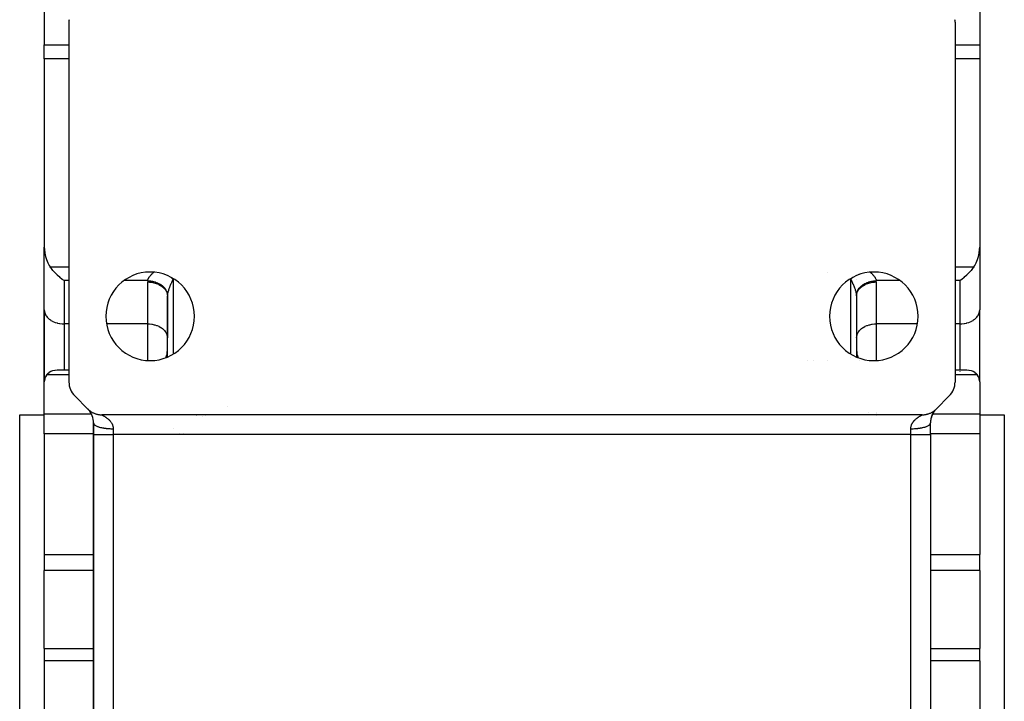
# Model space of a CAD drawing. Extents: x 24 to 889, y -458 to 237.
# Drawn here: x 321 to 421, y -388 to -318 of the extents above; entities that cross this region are included whole.
import ezdxf

# ---------------------------------------------------------------- set-up
doc = ezdxf.new("R2010")
doc.units = 0
doc.linetypes.add('DASHED', pattern=[11.05, 8.7, -2.35])
doc.layers.get('0').update_dxf_attribs({"linetype": 'CONTINUOUS'})
doc.layers.add('NEVIDI', color=4, linetype='DASHED')

msp = doc.modelspace()

# ---------------------------------------------------------------- linework, layer by layer
at = {"color": 2}
for p, q in [((323.36859, -305.95296), (323.36859, -320.890514)), ((418.36859, -305.95296), (418.36859, -320.890514)), ((325.86859, -318.588719), (325.86859, -355.135776)), ((415.86859, -318.588719), (415.86859, -355.135776)), ((323.36859, -322.304728), (323.36859, -320.890514)), ((418.36859, -320.890514), (418.36859, -322.304728)), ((323.36859, -322.304728), (323.36859, -341.429619)), ((418.36859, -322.304728), (418.36859, -341.429619)), ((323.36859, -347.8162), (323.36859, -341.429619)), ((323.36859, -341.429619), (323.376926, -341.687409)), ((323.376926, -341.687409), (323.415702, -342.039953)), ((418.321472, -342.039951), (418.360265, -341.687414)), ((418.360265, -341.687414), (418.36859, -341.429619)), ((418.36859, -341.429619), (418.36859, -347.8162)), ((323.415702, -342.039953), (323.485558, -342.382713)), ((323.485558, -342.382713), (323.585357, -342.71031)), ((323.585357, -342.71031), (323.71352, -343.017551)), ((418.02366, -343.017544), (418.151822, -342.71031)), ((418.151822, -342.71031), (418.251622, -342.382711)), ((418.251622, -342.382711), (418.321472, -342.039951)), ((323.71352, -343.017551), (323.868002, -343.299477)), ((323.868002, -343.299477), (323.954377, -343.429619)), ((324.046382, -343.55575), (323.954377, -343.429619)), ((324.082999, -343.603908), (324.046382, -343.55575)), ((324.245823, -343.806045), (324.082999, -343.603908)), ((324.279377, -343.84552), (324.245823, -343.806045)), ((324.463054, -344.050262), (324.279377, -343.84552)), ((417.457803, -343.84552), (417.274126, -344.050262)), ((417.491357, -343.806045), (417.457803, -343.84552)), ((417.654181, -343.603908), (417.491357, -343.806045)), ((417.690798, -343.55575), (417.654181, -343.603908)), ((417.782804, -343.429619), (417.690798, -343.55575)), ((417.782804, -343.429619), (417.869177, -343.299491)), ((417.869177, -343.299491), (418.02366, -343.017544)), ((324.49194, -344.080853), (324.463054, -344.050262)), ((324.694675, -344.2846), (324.49194, -344.080853)), ((324.717454, -344.306362), (324.694675, -344.2846)), ((324.93702, -344.50535), (324.717454, -344.306362)), ((324.952688, -344.51883), (324.93702, -344.50535)), ((325.186216, -344.708982), (324.952688, -344.51883)), ((325.194191, -344.715126), (325.186216, -344.708982)), ((325.36859, -344.843833), (325.194191, -344.715126)), ((405.86859, -344.733069), (405.86859, -344.73186)), ((416.54299, -344.715126), (416.36859, -344.843833)), ((416.550964, -344.708982), (416.54299, -344.715126)), ((416.784492, -344.51883), (416.550964, -344.708982)), ((416.80016, -344.50535), (416.784492, -344.51883)), ((417.019726, -344.306362), (416.80016, -344.50535)), ((417.042506, -344.2846), (417.019726, -344.306362)), ((417.24524, -344.080853), (417.042506, -344.2846)), ((417.274126, -344.050262), (417.24524, -344.080853)), ((335.866381, -346.325369), (335.86859, -346.391825)), ((335.866943, -346.291905), (335.86915, -346.358371)), ((335.86859, -346.391825), (335.86859, -350.644627)), ((335.86859, -352.60042), (335.86859, -346.391825)), ((405.870237, -346.291905), (405.86803, -346.358371)), ((405.86859, -346.391825), (405.86803, -346.358371)), ((405.86859, -346.391825), (405.8708, -346.325369)), ((405.86859, -346.391825), (405.86859, -352.60042)), ((323.36859, -355.134227), (323.36859, -347.8162)), ((323.36859, -347.8162), (323.36859, -355.134227)), ((418.36859, -355.134227), (418.36859, -347.8162)), ((418.36859, -355.134227), (418.36859, -347.8162)), ((324.046364, -354.042866), (324.231316, -353.970241)), ((324.231316, -353.970241), (324.245796, -353.965875)), ((324.245796, -353.965875), (324.450474, -353.9215)), ((324.450474, -353.9215), (324.462999, -353.919755)), ((324.462999, -353.919755), (324.684545, -353.905172)), ((324.684545, -353.905172), (325.86859, -353.905172)), ((415.86859, -353.905172), (417.052636, -353.905172)), ((417.052636, -353.905172), (417.274182, -353.919755)), ((417.274182, -353.919755), (417.286706, -353.9215)), ((417.286706, -353.9215), (417.491384, -353.965875)), ((417.491384, -353.965875), (417.505865, -353.970241)), ((417.505865, -353.970241), (417.690816, -354.042866)), ((323.376942, -354.994702), (323.36859, -355.134227)), ((323.41572, -354.804413), (323.376942, -354.994702)), ((323.435876, -354.741273), (323.41572, -354.804413)), ((323.485508, -354.619932), (323.435876, -354.741273)), ((323.585346, -354.444149), (323.485508, -354.619932)), ((323.603536, -354.417686), (323.585346, -354.444149)), ((323.603536, -354.417686), (323.698165, -354.300331)), ((323.698165, -354.300331), (323.713468, -354.284048)), ((323.713468, -354.284048), (323.852159, -354.161155)), ((323.852159, -354.161155), (323.868012, -354.149463)), ((323.868012, -354.149463), (324.030771, -354.050581)), ((324.030771, -354.050581), (324.046364, -354.042866)), ((417.690816, -354.042866), (417.706409, -354.050581)), ((417.706409, -354.050581), (417.869169, -354.149463)), ((417.869169, -354.149463), (417.885022, -354.161155)), ((417.885022, -354.161155), (418.023712, -354.284048)), ((418.023712, -354.284048), (418.039015, -354.300331)), ((418.039015, -354.300331), (418.133645, -354.417686)), ((418.151856, -354.44422), (418.133645, -354.417686)), ((418.25162, -354.619998), (418.151856, -354.44422)), ((418.301289, -354.74128), (418.25162, -354.619998)), ((418.32149, -354.804422), (418.301289, -354.74128)), ((418.360303, -354.994627), (418.32149, -354.804422)), ((418.36859, -355.134227), (418.360303, -354.994627)), ((323.36859, -358.369766), (323.36859, -355.134227)), ((418.36859, -355.134227), (418.36859, -358.369766)), ((326.454377, -356.54999), (327.782804, -357.878417)), ((413.954377, -357.878417), (415.282804, -356.54999)), ((327.782804, -357.878417), (327.810604, -357.90571)), ((327.810604, -357.90571), (327.867548, -357.958408)), ((327.867548, -357.958408), (327.909969, -357.995093)), ((327.909969, -357.995093), (327.970395, -358.043902)), ((413.810772, -358.008759), (413.869684, -357.958362)), ((413.869684, -357.958362), (413.911101, -357.920445)), ((413.911101, -357.920445), (413.954377, -357.878417)), ((320.86859, -358.464203), (323.36859, -358.464203)), ((320.86859, -358.464203), (323.36859, -358.464203)), ((320.86859, -428.464203), (320.86859, -358.464203)), ((323.36859, -360.390738), (323.36859, -358.369766)), ((327.970395, -358.043902), (328.015279, -358.077739)), ((328.015279, -358.077739), (328.078729, -358.122331)), ((328.078729, -358.122331), (328.125664, -358.153033)), ((328.125664, -358.153033), (328.192051, -358.193365)), ((328.192051, -358.193365), (328.241068, -358.220945)), ((328.241068, -358.220945), (328.309863, -358.256677)), ((328.309863, -358.256677), (328.360473, -358.280849)), ((328.360473, -358.280849), (328.431649, -358.311964)), ((328.431649, -358.311964), (328.483762, -358.332698)), ((328.483762, -358.332698), (328.556859, -358.358986)), ((328.556859, -358.358986), (328.610267, -358.376195)), ((328.610267, -358.376195), (328.684933, -358.397524)), ((328.684933, -358.397524), (328.739345, -358.411119)), ((328.739345, -358.411119), (328.815293, -358.427426)), ((328.815293, -358.427426), (328.870546, -358.437374)), ((328.870546, -358.437374), (328.947354, -358.448572)), ((328.947354, -358.448572), (329.00309, -358.454804)), ((329.00309, -358.454804), (329.080531, -358.460842)), ((329.080531, -358.460842), (329.13665, -358.46332)), ((329.13665, -358.46332), (329.197017, -358.464203)), ((412.540163, -358.464203), (329.197017, -358.464203)), ((412.540163, -358.464203), (412.579012, -358.463847)), ((412.579012, -358.463847), (412.656648, -358.460842)), ((412.656648, -358.460842), (412.712585, -358.456786)), ((412.712585, -358.456786), (412.789826, -358.448572)), ((412.789826, -358.448572), (412.84549, -358.44076)), ((412.84549, -358.44076), (412.921887, -358.427426)), ((412.921887, -358.427426), (412.976967, -358.415907)), ((412.976967, -358.415907), (413.052248, -358.397524)), ((413.052248, -358.397524), (413.106409, -358.382365)), ((413.106409, -358.382365), (413.180321, -358.358986)), ((413.180321, -358.358986), (413.233375, -358.340227)), ((413.233375, -358.340227), (413.30553, -358.311964)), ((413.30553, -358.311964), (413.357211, -358.2897)), ((413.357211, -358.2897), (413.427316, -358.256678)), ((413.427316, -358.256678), (413.47741, -358.230996)), ((413.47741, -358.230996), (413.545128, -358.193366)), ((413.545128, -358.193366), (413.593375, -358.164406)), ((413.593375, -358.164406), (413.65845, -358.122332)), ((413.65845, -358.122332), (413.704576, -358.090281)), ((413.704576, -358.090281), (413.766789, -358.043899)), ((413.766789, -358.043899), (413.810772, -358.008759)), ((418.36859, -358.369766), (418.36859, -360.390738)), ((418.36859, -358.464203), (420.86859, -358.464203)), ((418.36859, -358.464203), (420.86859, -358.464203)), ((420.86859, -358.464203), (420.86859, -428.464203)), ((328.36859, -360.464203), (328.36859, -359.29263)), ((328.36859, -359.29263), (328.36859, -360.464203)), ((413.36859, -360.464203), (413.36859, -359.29263)), ((413.36859, -360.464203), (413.36859, -359.29263)), ((323.36859, -360.390738), (323.36859, -372.643637)), ((328.36859, -426.464203), (328.36859, -360.464203)), ((328.36859, -360.464203), (328.36859, -426.464203)), ((328.36859, -360.464203), (328.36859, -426.464203)), ((328.36859, -426.464203), (328.36859, -360.464203)), ((337.497515, -360.335279), (337.498275, -360.334518)), ((337.498275, -360.334518), (337.497515, -360.335279)), ((413.36859, -360.464203), (413.36859, -426.464203)), ((413.36859, -360.464203), (413.36859, -426.464203)), ((418.36859, -360.390738), (418.36859, -372.643637)), ((323.36859, -372.643637), (323.36859, -374.286559)), ((418.36859, -374.286559), (418.36859, -372.643637)), ((323.36859, -382.203302), (323.36859, -374.286559)), ((418.36859, -374.286559), (418.36859, -382.203302)), ((323.36859, -382.203302), (323.36859, -383.452873)), ((418.36859, -383.452873), (418.36859, -382.203302)), ((323.36859, -383.452873), (323.36859, -388.963503)), ((418.36859, -383.452873), (418.36859, -388.963503))]:
    msp.add_line(p, q, dxfattribs=at)
for centre, radius, start, end in [((327.86859, -318.588719), 2, 172.874984, 180), ((413.86859, -318.588719), 2, 0, 7.125016), ((334.11859, -348.464203), 4.5, 90, 270), ((334.11859, -348.464203), 4.5, 270, 90), ((407.61859, -348.464203), 4.5, 90, 270), ((407.61859, -348.464203), 4.5, 270, 90), ((333.86859, -351.905172), 2, 337.575556, 360), ((407.86859, -351.905172), 2, 180, 202.424444), ((407.86859, -351.905172), 2, 203.076923, 203.129671), ((407.86859, -351.905172), 2, 211.33173, 211.341439), ((327.86859, -355.135776), 2, 180, 225), ((413.86859, -355.135776), 2, 315, 360), ((326.36859, -359.29263), 2, 44.007778, 44.130954), ((326.36859, -359.29263), 2, 41.672093, 43.47533), ((326.36859, -359.29263), 2, 0, 41.575991), ((415.36859, -359.29263), 2, 136.461761, 180), ((415.36859, -359.29263), 2, 135.496123, 140), ((340.197017, -360.464203), 2, 111.449236, 111.537133), ((340.197017, -360.464203), 2, 104.107032, 104.220664), ((340.197017, -360.464203), 2, 101.999523, 102.069538), ((340.197017, -360.464203), 2, 99.811556, 100.087282), ((340.197017, -360.464203), 2, 97.863752, 98.092869), ((340.197017, -360.464203), 2, 95.902955, 96.220005), ((340.197017, -360.464203), 2, 91.440513, 91.699165), ((340.197017, -360.464203), 2, 90, 90.256674), ((400.86859, -356.464203), 2, 263.410354, 263.578701), ((401.540163, -360.464203), 2, 89.445517, 90), ((401.540163, -360.464203), 2, 88.139645, 89.027893), ((401.540163, -360.464203), 2, 83.038973, 83.101378), ((415.36859, -359.29263), 2, 168.121464, 180), ((415.36859, -359.29263), 2, 147.207769, 168), ((415.36859, -359.29263), 2, 140.065237, 147)]:
    msp.add_arc(centre, radius, start, end, dxfattribs=at)
at = {"layer": 'NEVIDI', "color": 7, "linetype": 'CONTINUOUS'}
for p, q in [((323.36859, -320.890514), (325.86859, -320.890514)), ((415.86859, -320.890514), (418.36859, -320.890514)), ((325.86859, -322.304728), (323.36859, -322.304728)), ((418.36859, -322.304728), (415.86859, -322.304728)), ((323.954377, -343.429619), (325.86859, -343.429619)), ((334.45687, -344.002937), (334.481862, -343.98121)), ((402.954377, -343.964203), (402.954377, -343.965459)), ((407.255336, -343.981209), (407.287465, -344.009279)), ((415.86859, -343.429619), (417.782804, -343.429619)), ((325.36859, -344.843833), (325.36859, -349.230413)), ((325.86859, -344.843833), (325.36859, -344.843833)), ((333.873067, -344.843833), (331.456271, -344.843833)), ((333.869709, -344.910703), (333.86859, -344.977611)), ((333.86859, -349.230413), (333.86859, -344.977611)), ((333.86859, -344.977611), (333.962573, -344.979174)), ((333.873067, -344.843833), (333.869709, -344.910703)), ((333.873063, -344.843833), (333.881125, -344.798235)), ((333.873067, -344.843833), (333.896183, -344.844702)), ((333.881125, -344.798235), (333.882833, -344.790626)), ((333.882833, -344.790626), (333.897097, -344.738681)), ((333.896183, -344.844702), (333.966945, -344.848538)), ((333.897097, -344.738681), (333.899624, -344.730858)), ((333.899624, -344.730858), (333.904986, -344.715148)), ((333.904986, -344.715148), (333.919293, -344.677618)), ((333.919293, -344.677618), (333.922605, -344.669626)), ((333.922605, -344.669626), (333.947578, -344.615085)), ((333.947578, -344.615085), (333.951675, -344.606894)), ((333.951675, -344.606894), (333.981863, -344.551117)), ((333.962573, -344.979174), (334.050871, -344.983497)), ((333.966945, -344.848538), (334.105324, -344.861199)), ((333.981863, -344.551117), (333.986726, -344.542749)), ((333.986726, -344.542749), (334.000906, -344.519133)), ((334.000906, -344.519133), (334.022066, -344.485768)), ((334.022066, -344.485768), (334.027738, -344.477154)), ((334.027738, -344.477154), (334.068186, -344.419052)), ((334.050871, -344.983497), (334.229127, -345.00078)), ((334.068186, -344.419052), (334.07456, -344.410356)), ((334.07456, -344.410356), (334.119757, -344.351576)), ((334.105324, -344.861199), (334.162312, -344.868419)), ((334.119757, -344.351576), (334.126778, -344.342846)), ((334.126778, -344.342846), (334.156991, -344.306324)), ((334.156991, -344.306324), (334.176222, -344.28388)), ((334.162312, -344.868419), (334.233249, -344.879067)), ((334.176222, -344.28388), (334.183853, -344.27513)), ((334.183853, -344.27513), (334.237387, -344.215979)), ((334.233249, -344.879067), (334.367896, -344.904469)), ((334.237387, -344.215979), (334.245607, -344.20721)), ((334.245607, -344.20721), (334.303004, -344.147971)), ((334.303004, -344.147971), (334.311776, -344.1392)), ((334.311776, -344.1392), (334.372111, -344.080648)), ((334.367896, -344.904469), (334.423434, -344.916986)), ((334.372111, -344.080648), (334.372858, -344.07994)), ((334.372858, -344.07994), (334.382263, -344.071077)), ((334.382263, -344.071077), (334.446981, -344.01176)), ((334.423434, -344.916986), (334.492971, -344.934396)), ((334.446981, -344.01176), (334.45687, -344.002937)), ((334.492971, -344.934396), (334.621616, -344.971923)), ((334.621616, -344.971923), (334.674713, -344.989526)), ((334.674713, -344.989526), (334.741502, -345.01352)), ((336.22492, -344.490184), (336.242277, -344.504755)), ((336.242277, -344.504755), (336.245108, -344.507141)), ((336.245108, -344.507141), (336.285174, -344.541058)), ((336.318459, -344.964603), (336.28025, -345.046576)), ((336.285174, -344.541058), (336.304928, -344.557899)), ((336.304928, -344.557899), (336.362719, -344.60769)), ((336.324246, -344.952376), (336.318459, -344.964603)), ((336.336456, -344.926729), (336.324246, -344.952376)), ((336.363683, -344.870264), (336.336456, -344.926729)), ((336.362719, -344.60769), (336.36513, -344.609786)), ((336.369646, -344.858027), (336.363683, -344.870264)), ((336.36513, -344.609786), (336.372502, -344.616206)), ((336.410417, -344.775537), (336.369646, -344.858027)), ((336.372502, -344.616206), (336.389816, -344.63135)), ((336.389816, -344.63135), (336.448383, -344.683368)), ((336.416572, -344.763258), (336.410417, -344.775537)), ((336.454377, -344.688772), (336.416572, -344.763258)), ((336.448383, -344.683368), (336.454377, -344.688774)), ((336.485172, -344.647306), (336.454377, -344.688772)), ((336.454377, -344.688772), (336.454377, -352.299693)), ((405.275366, -344.678883), (405.251987, -344.647318)), ((405.282804, -344.688772), (405.275366, -344.678883)), ((405.282802, -344.688765), (405.330541, -344.646148)), ((405.282804, -352.299693), (405.282804, -344.688772)), ((405.314415, -344.750945), (405.282804, -344.688772)), ((405.32058, -344.7632), (405.314415, -344.750945)), ((405.361405, -344.845495), (405.32058, -344.7632)), ((405.330541, -344.646148), (405.347362, -344.631341)), ((405.347362, -344.631341), (405.374436, -344.607701)), ((405.367363, -344.857675), (405.361405, -344.845495)), ((405.400721, -344.92672), (405.367363, -344.857675)), ((405.374436, -344.607701), (405.376849, -344.605605)), ((405.376849, -344.605605), (405.413068, -344.574327)), ((405.406817, -344.939497), (405.400721, -344.92672)), ((405.412604, -344.951676), (405.406817, -344.939497)), ((405.450813, -345.033306), (405.412604, -344.951676)), ((405.413068, -344.574327), (405.432249, -344.557893)), ((405.432249, -344.557893), (405.494918, -344.504738)), ((405.494918, -344.504738), (405.497731, -344.502369)), ((405.497731, -344.502369), (405.506458, -344.49503)), ((406.023902, -344.076043), (406.025669, -344.074656)), ((406.995679, -345.01352), (407.115565, -344.971923)), ((407.115565, -344.971923), (407.169337, -344.955375)), ((407.169337, -344.955375), (407.24421, -344.934396)), ((407.24421, -344.934396), (407.369285, -344.904469)), ((407.287465, -344.009279), (407.297275, -344.018076)), ((407.297275, -344.018076), (407.361837, -344.077557)), ((407.361837, -344.077557), (407.365326, -344.080855)), ((407.365326, -344.080855), (407.371035, -344.086272)), ((407.369285, -344.904469), (407.425431, -344.893038)), ((407.371035, -344.086272), (407.432297, -344.146041)), ((407.425431, -344.893038), (407.503932, -344.879067)), ((407.432297, -344.146041), (407.441081, -344.154876)), ((407.441081, -344.154876), (407.498514, -344.21454)), ((407.498514, -344.21454), (407.50658, -344.223208)), ((407.503932, -344.879067), (407.631857, -344.861199)), ((407.50658, -344.223208), (407.55967, -344.282315)), ((407.508053, -345.00078), (407.686309, -344.983497)), ((407.55967, -344.282315), (407.567217, -344.291037)), ((407.567217, -344.291037), (407.580263, -344.306325)), ((407.580263, -344.306325), (407.616029, -344.349747)), ((407.616029, -344.349747), (407.622827, -344.358278)), ((407.622827, -344.358278), (407.667236, -344.416587)), ((407.631857, -344.861199), (407.689118, -344.855128)), ((407.667236, -344.416587), (407.673503, -344.425225)), ((407.673503, -344.425225), (407.713259, -344.482944)), ((407.686309, -344.983497), (407.774607, -344.979174)), ((407.689118, -344.855128), (407.770236, -344.848538)), ((407.713259, -344.482944), (407.718844, -344.491517)), ((407.718844, -344.491517), (407.736094, -344.518865)), ((407.736094, -344.518865), (407.753934, -344.548736)), ((407.753934, -344.548736), (407.758757, -344.557136)), ((407.758757, -344.557136), (407.788865, -344.613554)), ((407.770236, -344.848538), (407.864113, -344.843833)), ((407.774607, -344.979174), (407.86859, -344.977611)), ((407.788865, -344.613554), (407.792937, -344.621831)), ((407.792937, -344.621831), (407.817597, -344.676757)), ((407.817597, -344.676757), (407.820849, -344.684797)), ((407.820849, -344.684797), (407.83227, -344.715159)), ((407.83227, -344.715159), (407.840043, -344.738346)), ((407.840043, -344.738346), (407.842475, -344.746171)), ((407.842475, -344.746171), (407.856075, -344.798186)), ((407.856075, -344.798186), (407.857678, -344.8058)), ((407.857678, -344.8058), (407.864116, -344.843829)), ((407.867471, -344.910703), (407.864113, -344.843833)), ((410.280909, -344.843833), (407.864113, -344.843833)), ((407.86859, -344.977611), (407.867471, -344.910703)), ((407.86859, -344.977611), (407.86859, -349.230413)), ((416.36859, -344.843833), (415.86859, -344.843833)), ((416.36859, -349.230413), (416.36859, -344.843833)), ((334.229127, -345.00078), (334.300166, -345.01093)), ((334.300166, -345.01093), (334.489287, -345.047441)), ((334.489287, -345.047441), (334.542517, -345.060318)), ((334.542517, -345.060318), (334.738097, -345.118255)), ((334.738097, -345.118255), (334.774206, -345.130901)), ((334.741502, -345.01352), (334.861981, -345.062366)), ((334.774206, -345.130901), (334.971296, -345.211986)), ((334.861981, -345.062366), (334.91148, -345.084659)), ((334.91148, -345.084659), (334.974538, -345.115087)), ((334.971296, -345.211986), (334.991449, -345.221528)), ((334.974538, -345.115087), (335.084664, -345.174171)), ((334.991449, -345.221528), (335.184834, -345.327047)), ((335.084664, -345.174171), (335.129921, -345.200862)), ((335.129921, -345.200862), (335.187745, -345.23723)), ((335.184834, -345.327047), (335.190853, -345.330783)), ((335.187745, -345.23723), (335.285697, -345.305344)), ((335.190853, -345.330783), (335.369216, -345.456912)), ((335.285697, -345.305344), (335.325894, -345.335979)), ((335.325894, -345.335979), (335.377284, -345.377751)), ((335.369216, -345.456912), (335.374493, -345.461165)), ((335.374493, -345.461165), (335.523639, -345.597843)), ((335.377284, -345.377751), (335.461488, -345.453541)), ((335.461488, -345.453541), (335.495697, -345.487401)), ((335.495697, -345.487401), (335.539743, -345.534119)), ((335.523639, -345.597843), (335.537134, -345.612094)), ((335.537134, -345.612094), (335.651806, -345.751457)), ((335.539743, -345.534119), (335.608895, -345.616114)), ((335.608895, -345.616114), (335.636691, -345.652771)), ((335.636691, -345.652771), (335.672197, -345.70352)), ((335.651806, -345.751457), (335.669689, -345.776991)), ((335.669689, -345.776991), (335.751626, -345.915287)), ((335.672197, -345.70352), (335.725288, -345.790165)), ((335.725288, -345.790165), (335.746122, -345.828928)), ((335.746122, -345.828928), (335.772216, -345.882804)), ((335.751626, -345.915287), (335.769836, -345.952926)), ((335.769836, -345.952926), (335.821471, -346.086655)), ((335.772216, -345.882804), (335.808576, -345.972562)), ((335.808576, -345.972562), (335.822069, -346.01276)), ((335.94267, -345.939635), (335.92524, -346.00653)), ((335.945453, -345.929475), (335.94267, -345.939635)), ((335.965361, -345.859977), (335.945453, -345.929475)), ((335.968505, -345.849447), (335.965361, -345.859977)), ((335.977551, -345.819712), (335.968505, -345.849447)), ((335.990749, -345.777687), (335.977551, -345.819712)), ((335.994223, -345.766867), (335.990749, -345.777687)), ((336.018654, -345.693207), (335.994223, -345.766867)), ((336.022441, -345.682131), (336.018654, -345.693207)), ((336.048912, -345.606894), (336.022441, -345.682131)), ((336.05302, -345.595529), (336.048912, -345.606894)), ((336.071025, -345.546577), (336.05302, -345.595529)), ((336.081421, -345.51891), (336.071025, -345.546577)), ((336.085789, -345.507404), (336.081421, -345.51891)), ((336.116119, -345.4293), (336.085789, -345.507404)), ((336.120677, -345.417813), (336.116119, -345.4293)), ((336.152921, -345.338218), (336.120677, -345.417813)), ((336.157845, -345.326303), (336.152921, -345.338218)), ((336.191281, -345.246912), (336.157845, -345.326303)), ((336.191813, -345.24567), (336.191281, -345.246912)), ((336.196932, -345.233739), (336.191813, -345.24567)), ((336.23244, -345.152437), (336.196932, -345.233739)), ((336.237799, -345.140375), (336.23244, -345.152437)), ((336.274666, -345.058744), (336.237799, -345.140375)), ((336.28025, -345.046576), (336.274666, -345.058744)), ((405.45638, -345.045384), (405.450813, -345.033306)), ((405.493155, -345.126438), (405.45638, -345.045384)), ((405.498509, -345.138432), (405.493155, -345.126438)), ((405.533956, -345.21918), (405.498509, -345.138432)), ((405.539104, -345.23111), (405.533956, -345.21918)), ((405.545921, -345.246995), (405.539104, -345.23111)), ((405.573068, -345.311263), (405.545921, -345.246995)), ((405.578015, -345.323157), (405.573068, -345.311263)), ((405.610428, -345.402625), (405.578015, -345.323157)), ((405.61514, -345.414415), (405.610428, -345.402625)), ((405.645901, -345.493047), (405.61514, -345.414415)), ((405.650368, -345.504727), (405.645901, -345.493047)), ((405.66615, -345.546574), (405.650368, -345.504727)), ((405.679274, -345.582124), (405.66615, -345.546574)), ((405.683417, -345.593499), (405.679274, -345.582124)), ((405.710252, -345.669151), (405.683417, -345.593499)), ((405.714074, -345.680231), (405.710252, -345.669151)), ((405.738743, -345.753902), (405.714074, -345.680231)), ((405.742246, -345.764702), (405.738743, -345.753902)), ((405.759598, -345.819645), (405.742246, -345.764702)), ((405.764691, -345.836283), (405.759598, -345.819645)), ((405.767849, -345.846733), (405.764691, -345.836283)), ((405.788046, -345.916269), (405.767849, -345.846733)), ((405.790891, -345.9265), (405.788046, -345.916269)), ((405.808778, -345.993997), (405.790891, -345.9265)), ((405.811249, -346.003829), (405.808778, -345.993997)), ((405.899089, -346.068867), (405.928604, -345.972562)), ((405.91571, -346.086655), (405.967344, -345.952926)), ((405.928604, -345.972562), (405.943659, -345.932742)), ((405.943659, -345.932742), (405.964964, -345.882804)), ((405.964964, -345.882804), (406.011892, -345.790165)), ((405.967344, -345.952926), (405.985555, -345.915287)), ((405.985555, -345.915287), (406.067491, -345.776991)), ((406.011892, -345.790165), (406.034246, -345.751829)), ((406.034246, -345.751829), (406.064983, -345.70352)), ((406.064983, -345.70352), (406.128286, -345.616113)), ((406.067491, -345.776991), (406.085374, -345.751457)), ((406.085374, -345.751457), (406.200046, -345.612094)), ((406.128286, -345.616113), (406.157436, -345.580097)), ((406.157436, -345.580097), (406.197437, -345.534119)), ((406.197437, -345.534119), (406.275693, -345.453541)), ((406.200046, -345.612094), (406.213541, -345.597843)), ((406.213541, -345.597843), (406.362687, -345.461165)), ((406.275693, -345.453541), (406.311256, -345.420312)), ((406.311256, -345.420312), (406.359896, -345.37775)), ((406.359896, -345.37775), (406.451483, -345.305344)), ((406.362687, -345.461165), (406.367965, -345.456912)), ((406.367965, -345.456912), (406.546327, -345.330783)), ((406.451483, -345.305344), (406.492858, -345.275503)), ((406.492858, -345.275503), (406.549435, -345.23723)), ((406.546327, -345.330783), (406.552346, -345.327047)), ((406.549435, -345.23723), (406.652517, -345.174171)), ((406.552346, -345.327047), (406.745731, -345.221528)), ((406.652517, -345.174171), (406.69873, -345.148407)), ((406.69873, -345.148407), (406.762642, -345.115087)), ((406.745731, -345.221528), (406.765884, -345.211986)), ((406.762642, -345.115087), (406.8752, -345.062366)), ((406.765884, -345.211986), (406.962974, -345.130901)), ((406.8752, -345.062366), (406.925668, -345.040999)), ((406.925668, -345.040999), (406.995679, -345.01352)), ((406.962974, -345.130901), (406.999083, -345.118255)), ((406.999083, -345.118255), (407.194663, -345.060318)), ((407.194663, -345.060318), (407.247893, -345.047441)), ((407.247893, -345.047441), (407.437014, -345.01093)), ((407.437014, -345.01093), (407.508053, -345.00078)), ((335.821471, -346.086655), (335.835825, -346.136886)), ((335.822069, -346.01276), (335.838091, -346.068867)), ((335.838091, -346.068867), (335.857282, -346.160068)), ((335.857282, -346.160068), (335.863149, -346.200799)), ((335.860266, -346.262933), (335.866381, -346.325369)), ((335.863149, -346.200799), (335.868621, -346.258406)), ((335.86915, -346.358371), (335.86859, -346.391825)), ((335.868621, -346.258406), (335.870828, -346.324936)), ((335.870828, -346.324936), (335.86915, -346.358371)), ((335.874048, -346.28635), (335.870828, -346.324936)), ((335.874848, -346.278525), (335.874048, -346.28635)), ((335.876209, -346.266148), (335.874848, -346.278525)), ((335.881608, -346.224326), (335.876209, -346.266148)), ((335.882817, -346.21602), (335.881608, -346.224326)), ((335.892287, -346.158644), (335.882817, -346.21602)), ((335.893896, -346.149867), (335.892287, -346.158644)), ((335.906053, -346.089221), (335.893896, -346.149867)), ((335.908056, -346.079976), (335.906053, -346.089221)), ((335.912297, -346.060943), (335.908056, -346.079976)), ((335.92286, -346.016179), (335.912297, -346.060943)), ((335.92524, -346.00653), (335.92286, -346.016179)), ((405.824889, -346.06106), (405.811249, -346.003829)), ((405.82666, -346.06893), (405.824889, -346.06106)), ((405.828738, -346.078316), (405.82666, -346.06893)), ((405.841427, -346.140123), (405.828738, -346.078316)), ((405.843109, -346.149054), (405.841427, -346.140123)), ((405.853041, -346.207395), (405.843109, -346.149054)), ((405.854312, -346.215808), (405.853041, -346.207395)), ((405.860985, -346.266373), (405.854312, -346.215808)), ((405.861468, -346.270645), (405.860985, -346.266373)), ((405.862318, -346.278478), (405.861468, -346.270645)), ((405.866352, -346.324936), (405.862318, -346.278478)), ((405.866352, -346.324936), (405.866486, -346.308567)), ((405.86803, -346.358371), (405.866352, -346.324936)), ((405.866486, -346.308567), (405.868559, -346.258406)), ((405.868559, -346.258406), (405.879899, -346.160068)), ((405.8708, -346.325369), (405.876914, -346.262933)), ((405.876914, -346.262933), (405.901355, -346.136886)), ((405.879899, -346.160068), (405.887402, -346.119474)), ((405.887402, -346.119474), (405.899089, -346.068867)), ((405.901355, -346.136886), (405.91571, -346.086655)), ((323.36859, -347.8162), (323.376914, -347.945092)), ((323.376914, -347.945092), (323.386593, -348.005524)), ((418.350588, -348.005521), (418.360266, -347.945092)), ((418.360266, -347.945092), (418.36859, -347.8162)), ((323.386593, -348.005524), (323.415709, -348.121369)), ((323.415709, -348.121369), (323.440277, -348.191439)), ((323.440277, -348.191439), (323.485555, -348.292738)), ((323.485555, -348.292738), (323.528669, -348.370587)), ((323.528669, -348.370587), (323.585366, -348.456556)), ((323.585366, -348.456556), (323.650071, -348.539627)), ((323.650071, -348.539627), (323.713541, -348.610181)), ((323.713541, -348.610181), (323.802502, -348.695793)), ((323.802502, -348.695793), (323.867965, -348.751112)), ((323.867965, -348.751112), (323.983128, -348.836125)), ((323.983128, -348.836125), (324.046424, -348.877302)), ((324.046424, -348.877302), (324.188695, -348.958095)), ((324.188695, -348.958095), (324.245731, -348.986496)), ((324.245731, -348.986496), (324.415503, -349.059507)), ((417.321742, -349.059482), (417.491449, -348.986496)), ((417.491449, -348.986496), (417.548485, -348.958095)), ((417.548485, -348.958095), (417.690853, -348.877242)), ((417.690853, -348.877242), (417.754025, -348.836144)), ((417.754025, -348.836144), (417.869216, -348.751112)), ((417.869216, -348.751112), (417.934678, -348.695793)), ((417.934678, -348.695793), (418.023639, -348.610181)), ((418.023639, -348.610181), (418.087109, -348.539627)), ((418.087109, -348.539627), (418.151806, -348.456567)), ((418.151806, -348.456567), (418.208509, -348.370591)), ((418.208509, -348.370591), (418.251626, -348.292738)), ((418.251626, -348.292738), (418.296903, -348.191439)), ((418.296903, -348.191439), (418.321471, -348.12137)), ((418.321471, -348.12137), (418.350588, -348.005521)), ((324.415503, -349.059507), (324.46294, -349.077112)), ((324.46294, -349.077112), (324.659416, -349.138522)), ((324.659416, -349.138522), (324.694619, -349.147696)), ((324.694619, -349.147696), (324.91596, -349.19372)), ((324.91596, -349.19372), (324.936959, -349.197086)), ((324.936959, -349.197086), (325.180832, -349.224168)), ((325.180832, -349.224168), (325.186309, -349.224527)), ((325.186309, -349.224527), (325.36859, -349.230413)), ((325.86859, -349.230413), (325.36859, -349.230413)), ((325.36859, -349.230413), (325.36859, -353.905172)), ((333.86859, -349.230413), (329.689531, -349.230413)), ((333.86859, -349.230413), (334.050871, -349.236299)), ((333.86859, -352.952499), (333.86859, -349.230413)), ((334.050871, -349.236299), (334.056349, -349.236659)), ((334.056349, -349.236659), (334.300166, -349.263732)), ((334.300166, -349.263732), (334.321158, -349.267096)), ((334.321158, -349.267096), (334.542517, -349.31312)), ((334.542517, -349.31312), (334.57771, -349.32229)), ((334.57771, -349.32229), (334.774206, -349.383703)), ((334.774206, -349.383703), (334.821742, -349.401345)), ((334.821742, -349.401345), (334.991449, -349.474331)), ((334.991449, -349.474331), (335.048485, -349.502732)), ((335.048485, -349.502732), (335.190853, -349.583585)), ((335.190853, -349.583585), (335.254025, -349.624683)), ((335.254025, -349.624683), (335.369216, -349.709714)), ((335.369216, -349.709714), (335.434678, -349.765033)), ((335.434678, -349.765033), (335.523639, -349.850645)), ((335.523639, -349.850645), (335.587109, -349.9212)), ((335.587109, -349.9212), (335.651806, -350.00426)), ((406.085366, -350.00427), (406.150071, -349.9212)), ((406.150071, -349.9212), (406.213541, -349.850645)), ((406.213541, -349.850645), (406.302502, -349.765033)), ((406.302502, -349.765033), (406.367965, -349.709714)), ((406.367965, -349.709714), (406.483128, -349.624702)), ((406.483128, -349.624702), (406.546424, -349.583524)), ((406.546424, -349.583524), (406.688695, -349.502732)), ((406.688695, -349.502732), (406.745731, -349.474331)), ((406.745731, -349.474331), (406.915503, -349.40132)), ((406.915503, -349.40132), (406.96294, -349.383715)), ((406.96294, -349.383715), (407.15947, -349.32229)), ((407.15947, -349.32229), (407.194663, -349.31312)), ((407.194663, -349.31312), (407.416141, -349.267077)), ((407.416141, -349.267077), (407.43712, -349.263715)), ((407.43712, -349.263715), (407.680832, -349.236659)), ((407.680832, -349.236659), (407.686309, -349.236299)), ((407.686309, -349.236299), (407.86859, -349.230413)), ((407.86859, -349.230413), (407.86859, -352.952499)), ((412.04765, -349.230413), (407.86859, -349.230413)), ((416.36859, -349.230413), (415.86859, -349.230413)), ((416.36859, -349.230413), (416.550871, -349.224527)), ((416.36859, -353.905172), (416.36859, -349.230413)), ((416.550871, -349.224527), (416.556349, -349.224168)), ((416.556349, -349.224168), (416.800166, -349.197095)), ((416.800166, -349.197095), (416.821099, -349.19374)), ((416.821099, -349.19374), (417.042517, -349.147707)), ((417.042517, -349.147707), (417.07771, -349.138537)), ((417.07771, -349.138537), (417.274206, -349.077124)), ((417.274206, -349.077124), (417.321742, -349.059482)), ((335.651806, -350.00426), (335.708509, -350.090236)), ((335.708509, -350.090236), (335.751626, -350.168089)), ((335.751626, -350.168089), (335.796903, -350.269388)), ((335.796903, -350.269388), (335.821471, -350.339457)), ((335.821471, -350.339457), (335.850588, -350.455305)), ((335.850588, -350.455305), (335.860266, -350.515735)), ((335.860266, -350.515735), (335.86859, -350.644627)), ((405.86859, -350.644627), (405.876914, -350.515735)), ((405.876914, -350.515735), (405.886593, -350.455303)), ((405.886593, -350.455303), (405.915709, -350.339458)), ((405.915709, -350.339458), (405.940277, -350.269388)), ((405.940277, -350.269388), (405.985555, -350.168089)), ((405.985555, -350.168089), (406.028669, -350.09024)), ((406.028669, -350.09024), (406.085366, -350.00427)), ((400.86859, -352.944521), (400.86859, -352.946226)), ((401.540163, -352.946045), (401.540163, -352.944521)), ((402.954377, -352.944521), (402.954377, -352.945664)), ((405.282804, -352.692467), (405.282804, -352.690649)), ((416.36859, -353.970944), (416.36859, -353.968855)), ((325.86859, -354.417686), (323.603536, -354.417686)), ((418.133645, -354.417686), (415.86859, -354.417686)), ((416.36859, -354.052382), (416.36859, -354.050579)), ((341.926767, -357.664258), (341.928059, -357.663663)), ((323.36859, -358.369766), (328.140387, -358.369766)), ((329.197836, -358.464594), (329.202074, -358.466669)), ((329.202074, -358.466669), (329.202988, -358.467122)), ((329.202988, -358.467122), (329.211268, -358.471268)), ((329.211268, -358.471268), (329.21277, -358.472026)), ((329.21277, -358.472026), (329.224968, -358.478241)), ((329.224968, -358.478241), (329.22703, -358.479298)), ((329.22703, -358.479298), (329.228622, -358.480116)), ((329.228622, -358.480116), (329.242901, -358.487489)), ((329.242901, -358.487489), (329.245506, -358.488842)), ((329.245506, -358.488842), (329.264887, -358.498976)), ((329.264887, -358.498976), (329.267971, -358.5006)), ((329.267971, -358.5006), (329.290587, -358.512615)), ((329.290587, -358.512615), (329.294126, -358.514512)), ((329.294126, -358.514512), (329.318247, -358.527565)), ((329.318247, -358.527565), (329.319655, -358.528334)), ((329.319655, -358.528334), (329.323681, -358.530537)), ((329.323681, -358.530537), (329.351869, -358.54615)), ((329.351869, -358.54615), (329.356277, -358.548622)), ((329.356277, -358.548622), (329.38694, -358.566059)), ((329.38694, -358.566059), (329.391676, -358.568791)), ((329.391676, -358.568791), (329.424495, -358.588012)), ((329.424495, -358.588012), (329.429552, -358.59102)), ((329.429552, -358.59102), (329.454243, -358.605881)), ((329.454243, -358.605881), (329.464279, -358.612006)), ((329.464279, -358.612006), (329.469586, -358.615265)), ((329.469586, -358.615265), (329.505768, -358.637861)), ((329.505768, -358.637861), (329.511281, -358.641362)), ((329.511281, -358.641362), (329.548614, -358.665485)), ((329.548614, -358.665485), (329.554281, -358.669212)), ((329.554281, -358.669212), (329.592534, -358.694834)), ((329.592534, -358.694834), (329.598326, -358.698787)), ((329.598326, -358.698787), (329.619897, -358.713684)), ((329.619897, -358.713684), (329.637368, -358.725958)), ((329.637368, -358.725958), (329.64328, -358.730156)), ((329.64328, -358.730156), (329.682917, -358.758897)), ((329.682917, -358.758897), (329.688878, -358.763313)), ((329.688878, -358.763313), (329.728866, -358.793615)), ((329.728866, -358.793615), (329.734875, -358.798273)), ((329.734875, -358.798273), (329.774973, -358.830114)), ((329.774973, -358.830114), (329.781017, -358.83503)), ((329.781017, -358.83503), (329.798338, -358.8493)), ((329.798338, -358.8493), (329.821035, -358.868417)), ((329.821035, -358.868417), (329.827, -358.873522)), ((329.827, -358.873522), (329.866792, -358.908505)), ((329.866792, -358.908505), (329.8726, -358.913751)), ((329.8726, -358.913751), (329.911786, -358.95017)), ((329.911786, -358.95017), (329.917536, -358.95567)), ((329.917536, -358.95567), (329.955986, -358.993581)), ((329.955986, -358.993581), (329.961547, -358.999235)), ((329.961547, -358.999235), (329.972715, -359.010729)), ((333.86859, -358.464594), (333.86859, -358.46335)), ((333.86859, -358.479251), (333.86859, -358.47748)), ((333.86859, -358.488375), (333.86859, -358.487097)), ((333.86859, -358.499485), (333.86859, -358.49795)), ((336.454377, -358.463366), (336.454377, -358.464594)), ((336.454377, -358.477056), (336.454377, -358.47877)), ((336.454377, -358.486878), (336.454377, -358.488113)), ((336.454377, -358.497374), (336.454377, -358.498859)), ((338.782804, -358.464594), (338.782804, -358.463381)), ((338.782804, -358.478336), (338.782804, -358.476675)), ((338.782804, -358.487878), (338.782804, -358.48668)), ((338.782804, -358.498295), (338.782804, -358.496855)), ((338.782804, -358.528598), (338.782804, -358.527565)), ((338.872658, -358.5286), (338.873526, -358.527565)), ((338.898089, -358.498267), (338.899295, -358.496829)), ((338.907318, -358.487866), (338.908412, -358.48667)), ((338.916513, -358.478311), (338.918177, -358.476653)), ((338.930272, -358.464594), (338.931489, -358.463381)), ((402.791043, -358.448572), (402.791785, -358.449316)), ((402.806212, -358.463785), (402.807314, -358.464889)), ((402.954377, -358.463786), (402.954377, -358.464885)), ((405.282804, -358.464814), (405.282804, -358.463801)), ((407.073801, -358.256678), (407.079691, -358.258481)), ((407.86859, -358.256678), (407.86859, -358.258257)), ((407.86859, -358.381983), (407.86859, -358.383306)), ((407.86859, -358.530481), (407.86859, -358.531633)), ((411.774633, -359.000259), (411.812977, -358.962097)), ((411.812977, -358.962097), (411.818657, -358.956614)), ((411.818657, -358.956614), (411.857844, -358.919873)), ((411.857844, -358.919873), (411.863619, -358.914612)), ((411.863619, -358.914612), (411.903423, -358.879335)), ((411.903423, -358.879335), (411.909268, -358.874292)), ((411.909268, -358.874292), (411.938846, -358.849283)), ((411.938846, -358.849283), (411.949363, -358.840586)), ((411.949363, -358.840586), (411.955346, -358.835683)), ((411.955346, -358.835683), (411.995547, -358.803534)), ((411.995547, -358.803534), (412.001538, -358.798857)), ((412.001538, -358.798857), (412.041609, -358.76829)), ((412.041609, -358.76829), (412.047569, -358.763847)), ((412.047569, -358.763847), (412.087218, -358.734917)), ((412.087218, -358.734917), (412.093205, -358.73064)), ((412.093205, -358.73064), (412.117268, -358.713683)), ((412.117268, -358.713683), (412.132322, -358.703257)), ((412.132322, -358.703257), (412.138145, -358.699261)), ((412.138145, -358.699261), (412.176509, -358.673424)), ((412.176509, -358.673424), (412.182294, -358.669599)), ((412.182294, -358.669599), (412.219821, -358.645229)), ((412.219821, -358.645229), (412.225349, -358.641702)), ((412.225349, -358.641702), (412.261748, -358.618863)), ((412.261748, -358.618863), (412.267081, -358.615573)), ((412.267081, -358.615573), (412.282936, -358.605874)), ((412.282936, -358.605874), (412.302065, -358.594336)), ((412.302065, -358.594336), (412.307193, -358.591273)), ((412.307193, -358.591273), (412.340335, -358.571782)), ((412.340335, -358.571782), (412.345124, -358.569008)), ((412.345124, -358.569008), (412.376141, -358.5513)), ((412.376141, -358.5513), (412.380599, -358.548791)), ((412.380599, -358.548791), (412.409216, -358.532886)), ((412.409216, -358.532886), (412.413289, -358.53065)), ((412.413289, -358.53065), (412.418931, -358.527564)), ((412.418931, -358.527564), (412.439216, -358.516573)), ((412.439216, -358.516573), (412.442869, -358.514611)), ((412.442869, -358.514611), (412.465848, -358.502379)), ((412.465848, -358.502379), (412.469053, -358.500689)), ((412.469053, -358.500689), (412.488915, -358.490292)), ((412.488915, -358.490292), (412.491572, -358.488911)), ((412.491572, -358.488911), (412.507998, -358.480429)), ((412.507998, -358.480429), (412.508607, -358.480116)), ((412.508607, -358.480116), (412.510159, -358.479319)), ((412.510159, -358.479319), (412.522833, -358.472854)), ((412.522833, -358.472854), (412.524434, -358.472044)), ((412.524434, -358.472044), (412.533232, -358.467625)), ((412.533232, -358.467625), (412.534227, -358.46713)), ((412.534227, -358.46713), (412.53897, -358.46479)), ((413.593501, -358.369766), (418.36859, -358.369766)), ((328.36859, -359.29263), (328.37286, -359.330889)), ((328.37286, -359.330889), (328.382159, -359.360749)), ((328.382159, -359.360749), (328.386593, -359.371051)), ((328.386593, -359.371051), (328.408087, -359.408473)), ((328.408087, -359.408473), (328.430924, -359.437738)), ((328.430924, -359.437738), (328.440278, -359.44806)), ((328.440278, -359.44806), (328.478405, -359.484067)), ((328.478405, -359.484067), (328.514311, -359.512134)), ((328.514311, -359.512134), (328.52867, -359.522265)), ((328.52867, -359.522265), (328.582404, -359.556159)), ((328.582404, -359.556159), (328.630829, -359.582607)), ((328.630829, -359.582607), (328.650072, -359.592284)), ((328.650072, -359.592284), (328.718395, -359.623594)), ((328.718395, -359.623594), (328.778396, -359.647899)), ((328.778396, -359.647899), (328.802502, -359.65697)), ((328.802502, -359.65697), (328.884192, -359.685212)), ((328.884192, -359.685212), (328.954375, -359.706843)), ((328.954375, -359.706843), (328.983126, -359.715096)), ((328.983126, -359.715096), (329.075874, -359.739605)), ((329.075874, -359.739605), (329.155632, -359.758389)), ((329.155632, -359.758389), (329.188691, -359.765618)), ((329.188691, -359.765618), (329.291114, -359.78614)), ((329.291114, -359.78614), (329.378563, -359.801612)), ((329.378563, -359.801612), (329.415499, -359.807624)), ((329.415499, -359.807624), (329.525386, -359.82381)), ((329.525386, -359.82381), (329.619187, -359.83574)), ((329.619187, -359.83574), (329.659466, -359.84036)), ((329.659466, -359.84036), (329.774725, -359.851997)), ((329.774725, -359.851997), (329.873181, -359.860161)), ((329.873181, -359.860161), (329.916137, -359.86323)), ((329.916137, -359.86323), (330.034897, -359.870206)), ((329.972715, -359.010729), (329.999019, -359.038573)), ((329.999019, -359.038573), (330.004521, -359.044542)), ((330.004521, -359.044542), (330.040803, -359.085277)), ((330.034897, -359.870206), (330.136071, -359.874444)), ((330.040803, -359.085277), (330.046085, -359.09142)), ((330.046085, -359.09142), (330.081117, -359.133695)), ((330.081117, -359.133695), (330.086232, -359.140107)), ((330.086232, -359.140107), (330.119752, -359.183849)), ((330.119752, -359.183849), (330.124561, -359.19039)), ((330.124561, -359.19039), (330.128038, -359.195163)), ((330.128038, -359.195163), (330.156389, -359.235588)), ((330.136071, -359.874444), (330.18083, -359.87583)), ((330.156389, -359.235588), (330.160975, -359.242399)), ((330.160975, -359.242399), (330.190926, -359.289029)), ((330.18083, -359.87583), (330.300987, -359.878082)), ((330.190926, -359.289029), (330.195237, -359.296079)), ((330.195237, -359.296079), (330.22302, -359.343936)), ((330.22302, -359.343936), (330.227006, -359.351186)), ((330.227006, -359.351186), (330.252285, -359.399902)), ((330.252285, -359.399902), (330.25242, -359.400177)), ((330.25242, -359.400177), (330.256046, -359.407608)), ((330.256046, -359.407608), (330.278964, -359.457784)), ((330.278964, -359.457784), (330.282188, -359.465357)), ((330.282188, -359.465357), (330.30242, -359.516623)), ((330.300987, -359.878082), (330.36859, -359.878417)), ((330.30242, -359.516623), (330.305233, -359.52436)), ((330.305233, -359.52436), (330.322622, -359.576684)), ((330.322622, -359.576684), (330.325001, -359.584585)), ((330.325001, -359.584585), (330.335246, -359.621417)), ((330.335246, -359.621417), (330.339413, -359.638027)), ((330.339413, -359.638027), (330.341328, -359.646063)), ((330.341328, -359.646063), (330.352587, -359.700575)), ((330.352587, -359.700575), (330.354024, -359.708796)), ((330.354024, -359.708796), (330.361945, -359.764239)), ((330.361945, -359.764239), (330.362872, -359.7726)), ((330.362872, -359.7726), (330.367314, -359.829166)), ((330.367314, -359.829166), (330.367707, -359.837695)), ((330.367707, -359.837695), (330.368317, -359.856403)), ((330.368317, -359.856403), (330.36859, -359.878417)), ((330.36859, -359.878417), (330.36859, -360.464203)), ((336.454377, -359.856401), (336.454377, -359.858057)), ((411.36859, -359.878417), (411.368821, -359.856375)), ((411.36859, -359.878417), (411.489168, -359.877351)), ((411.36859, -360.464203), (411.36859, -359.878417)), ((411.368821, -359.856375), (411.369019, -359.848585)), ((411.369019, -359.848585), (411.369307, -359.840016)), ((411.369307, -359.840016), (411.373093, -359.783115)), ((411.373093, -359.783115), (411.373917, -359.774824)), ((411.373917, -359.774824), (411.381262, -359.71905)), ((411.381262, -359.71905), (411.382589, -359.710954)), ((411.382589, -359.710954), (411.3933, -359.656268)), ((411.3933, -359.656268), (411.395135, -359.648214)), ((411.395135, -359.648214), (411.401709, -359.621445)), ((411.401709, -359.621445), (411.409028, -359.594637)), ((411.409028, -359.594637), (411.411342, -359.586685)), ((411.411342, -359.586685), (411.428268, -359.534174)), ((411.428268, -359.534174), (411.431015, -359.526411)), ((411.431015, -359.526411), (411.450875, -359.474848)), ((411.450875, -359.474848), (411.454058, -359.467207)), ((411.454058, -359.467207), (411.476737, -359.416547)), ((411.476737, -359.416547), (411.480294, -359.409119)), ((411.480294, -359.409119), (411.484855, -359.39977)), ((411.484855, -359.39977), (411.505536, -359.359593)), ((411.489168, -359.877351), (411.556349, -359.87583)), ((411.505536, -359.359593), (411.509485, -359.352288)), ((411.509485, -359.352288), (411.53702, -359.304112)), ((411.53702, -359.304112), (411.541277, -359.297048)), ((411.541277, -359.297048), (411.570886, -359.250307)), ((411.556349, -359.87583), (411.601107, -359.874445)), ((411.570886, -359.250307), (411.575453, -359.243435)), ((411.575453, -359.243435), (411.607007, -359.198065)), ((411.601107, -359.874445), (411.754477, -359.86741)), ((411.607007, -359.198065), (411.609156, -359.195097)), ((411.609156, -359.195097), (411.611797, -359.191471)), ((411.611797, -359.191471), (411.644988, -359.14765)), ((411.644988, -359.14765), (411.650049, -359.141231)), ((411.650049, -359.141231), (411.684805, -359.098815)), ((411.684805, -359.098815), (411.690099, -359.09259)), ((411.690099, -359.09259), (411.726268, -359.05155)), ((411.726268, -359.05155), (411.731647, -359.045654)), ((411.731647, -359.045654), (411.764446, -359.010753)), ((411.754477, -359.86741), (411.82104, -359.86323)), ((411.764446, -359.010753), (411.769012, -359.006031)), ((411.769012, -359.006031), (411.774633, -359.000259)), ((411.82104, -359.86323), (411.863995, -359.860161)), ((411.863995, -359.860161), (412.012962, -359.84718)), ((412.012962, -359.84718), (412.07771, -359.84036)), ((412.07771, -359.84036), (412.117988, -359.83574)), ((412.117988, -359.83574), (412.259575, -359.817077)), ((412.259575, -359.817077), (412.321676, -359.807625)), ((412.321676, -359.807625), (412.358612, -359.801612)), ((412.358612, -359.801612), (412.490109, -359.777649)), ((412.490109, -359.777649), (412.548486, -359.765619)), ((412.548486, -359.765619), (412.581546, -359.758389)), ((412.581546, -359.758389), (412.701144, -359.729454)), ((412.701144, -359.729454), (412.754054, -359.715097)), ((412.754054, -359.715097), (412.782805, -359.706843)), ((412.782805, -359.706843), (412.888041, -359.673534)), ((412.888041, -359.673534), (412.93468, -359.656969)), ((412.93468, -359.656969), (412.958786, -359.647899)), ((412.958786, -359.647899), (413.048049, -359.610715)), ((413.048049, -359.610715), (413.08711, -359.592283)), ((413.08711, -359.592283), (413.106353, -359.582606)), ((413.106353, -359.582606), (413.177926, -359.542244)), ((413.177926, -359.542244), (413.208512, -359.522265)), ((413.208512, -359.522265), (413.22287, -359.512133)), ((413.22287, -359.512133), (413.275365, -359.469391)), ((413.275365, -359.469391), (413.296903, -359.44806)), ((413.296903, -359.44806), (413.306256, -359.437738)), ((413.306256, -359.437738), (413.338898, -359.393195)), ((413.338898, -359.393195), (413.350587, -359.371051)), ((413.350587, -359.371051), (413.355022, -359.360749)), ((413.355022, -359.360749), (413.367081, -359.315382)), ((413.367081, -359.315382), (413.36859, -359.29263)), ((328.36859, -360.390738), (323.36859, -360.390738)), ((328.36859, -360.464203), (330.36859, -360.464203)), ((330.36859, -360.464203), (330.36859, -426.464203)), ((411.36859, -360.464203), (330.36859, -360.464203)), ((337.082361, -360.336219), (337.083126, -360.335454)), ((411.36859, -426.464203), (411.36859, -360.464203)), ((411.36859, -360.464203), (413.36859, -360.464203)), ((413.351968, -360.390738), (413.350589, -360.390738)), ((418.36859, -360.390738), (413.36859, -360.390738)), ((323.36859, -372.643637), (328.36859, -372.643637)), ((413.36859, -372.643637), (418.36859, -372.643637)), ((328.36859, -374.286559), (323.36859, -374.286559)), ((418.36859, -374.286559), (413.36859, -374.286559)), ((323.36859, -382.203302), (328.36859, -382.203302)), ((413.351282, -382.203302), (413.352698, -382.203302)), ((413.36859, -382.203302), (418.36859, -382.203302)), ((328.36859, -383.452873), (323.36859, -383.452873)), ((413.352698, -383.452873), (413.351322, -383.452873)), ((418.36859, -383.452873), (413.36859, -383.452873))]:
    msp.add_line(p, q, dxfattribs=at)

doc.saveas('drawing.dxf')
